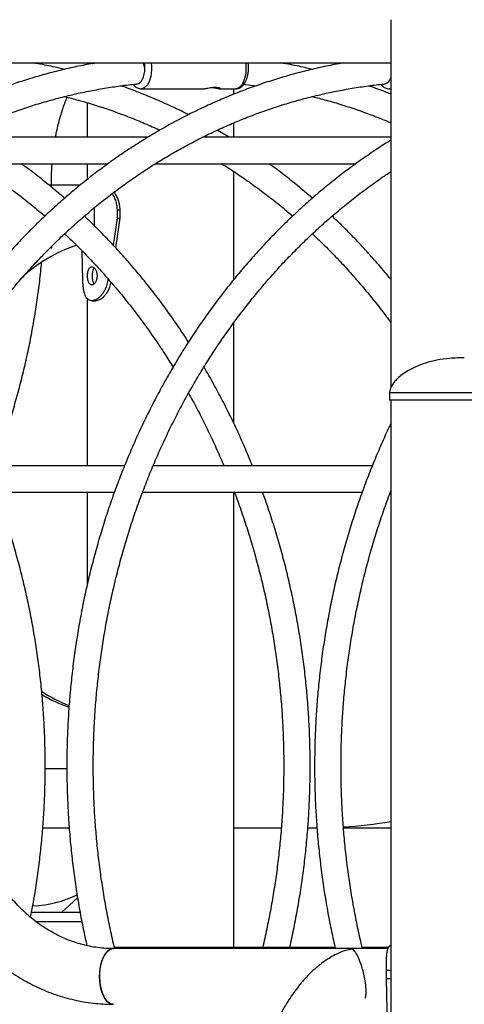
# Model space of a CAD drawing. Units: millimetres. Extents: x 0 to 59.4, y 0 to 42.1.
# Drawn here: x 23.1 to 23.7, y 9.1 to 10.3 of the extents above; entities that cross this region are included whole.
import ezdxf

# ---------------------------------------------------------------- set-up
doc = ezdxf.new("R2010")
doc.units = ezdxf.units.MM

msp = doc.modelspace()

# ---------------------------------------------------------------- linework, layer by layer
at = {"color": 7, "linetype": 'Continuous', "lineweight": 25}
for p, q in [((23.57474, 10.25638), (23.57474, 9.81132)), ((21.83316, 10.20398), (23.57474, 10.20398)), ((23.27251, 10.17284), (23.34773, 10.17284)), ((23.367, 10.17284), (23.38682, 10.17284)), ((23.38459, 10.16621), (23.38459, 10.17284)), ((23.57251, 10.17284), (23.57474, 10.17284)), ((23.20679, 10.15595), (23.20679, 10.11408)), ((23.38459, 10.11408), (23.38459, 10.1316)), ((23.37891, 10.11408), (23.36446, 10.12269)), ((23.28046, 10.11408), (23.04655, 10.11408)), ((23.57474, 10.11408), (23.34655, 10.11408)), ((22.98951, 10.08208), (23.23222, 10.08208)), ((23.20679, 10.08208), (23.20679, 10.06279)), ((23.28951, 10.08208), (23.53222, 10.08208)), ((23.38459, 9.94199), (23.38459, 10.07255)), ((23.16357, 10.05392), (23.16357, 10.05638)), ((23.16357, 10.05638), (23.19871, 10.05638)), ((23.21555, 10.02878), (23.21555, 10.0072)), ((23.24314, 10.02638), (23.24314, 10.01638)), ((23.24314, 10.02638), (23.24641, 10.02638)), ((23.24641, 10.02638), (23.24641, 10.01638)), ((23.24314, 10.01638), (23.23833, 9.98371)), ((23.24641, 10.01638), (23.24144, 9.98039)), ((23.24314, 10.01638), (23.24641, 10.01638)), ((23.16258, 9.98038), (23.16417, 9.98038)), ((23.16417, 9.98038), (23.16417, 9.98226)), ((23.20169, 9.94116), (23.20088, 9.97652)), ((23.23229, 9.94271), (23.23206, 9.94116)), ((23.23206, 9.94116), (23.23366, 9.94116)), ((23.20679, 9.91925), (23.20679, 9.71649)), ((23.21255, 9.91638), (23.21775, 9.91638)), ((23.38459, 9.76776), (23.38459, 9.88972)), ((23.57314, 9.80538), (23.57314, 9.79638)), ((23.57314, 9.79638), (23.75414, 9.79638)), ((23.57474, 9.79638), (23.57474, 4.95638)), ((23.25218, 9.71649), (22.9868, 9.71649)), ((23.55218, 9.71649), (23.2868, 9.71649)), ((22.97401, 9.68449), (23.23992, 9.68449)), ((23.20679, 9.68449), (23.20679, 9.57158)), ((23.27401, 9.68449), (23.53992, 9.68449)), ((23.38459, 9.13358), (23.38459, 9.68449)), ((23.57401, 9.68449), (23.57474, 9.68449)), ((23.15612, 9.35038), (23.18241, 9.35038)), ((23.1532, 9.27838), (23.18525, 9.27838)), ((23.38459, 9.27838), (23.44199, 9.27838)), ((23.47414, 9.27838), (23.47966, 9.27838)), ((23.47966, 9.27838), (23.48525, 9.27838)), ((23.51729, 9.27838), (23.57474, 9.27838)), ((23.17624, 9.17638), (23.19537, 9.19364)), ((23.13957, 9.17638), (23.19832, 9.17638)), ((23.57106, 9.13238), (23.23878, 9.13238)), ((23.50716, 9.13358), (23.24006, 9.13358)), ((23.57157, 9.13358), (23.54006, 9.13358)), ((23.56886, 9.10638), (23.56886, 9.09638)), ((23.56886, 9.10638), (23.57485, 9.10638)), ((23.56886, 9.09638), (23.57485, 9.09638)), ((23.56886, 9.09638), (23.57059, 9.02116))]:
    msp.add_line(p, q, dxfattribs=at)
at = {"color": 8, "linetype": 'Continuous', "lineweight": 25}
for p, q in [((23.16077, 10.05638), (23.16357, 10.05638)), ((23.57314, 9.80538), (23.75414, 9.80538)), ((23.1445, 9.16538), (23.20046, 9.16538))]:
    msp.add_line(p, q, dxfattribs=at)
at = {"color": 8, "linetype": 'Continuous', "lineweight": 25, "flags": 128}
for points in [[(23.28462, 10.20398), (23.28496, 10.19996), (23.28496, 10.19572), (23.2846, 10.19154), (23.2839, 10.18754), (23.28286, 10.18384), (23.28153, 10.18054), (23.27994, 10.17774), (23.27813, 10.17552), (23.27617, 10.17394), (23.27409, 10.17304), (23.27251, 10.17284)], [(23.39894, 10.20398), (23.39928, 10.19996), (23.39928, 10.19572), (23.39892, 10.19154), (23.39821, 10.18754), (23.39718, 10.18384), (23.39585, 10.18054), (23.39426, 10.17774), (23.39245, 10.17552), (23.39048, 10.17394), (23.38841, 10.17304), (23.38682, 10.17284)], [(23.57474, 10.17324), (23.57409, 10.17304), (23.57251, 10.17284)]]:
    msp.add_lwpolyline(points, dxfattribs=at)
at = {"color": 7, "linetype": 'Continuous', "lineweight": 25, "flags": 128}
for points in [[(23.27681, 10.19784), (23.27663, 10.20155), (23.2763, 10.20398)], [(23.26796, 10.17889), (23.26916, 10.17921), (23.27095, 10.18029), (23.27259, 10.18204), (23.27403, 10.18441), (23.27521, 10.18729), (23.27609, 10.19057), (23.27663, 10.19413), (23.27681, 10.19784)], [(23.47966, 9.27838), (23.48399, 9.2784), (23.48523, 9.27841)], [(23.47966, 9.27838), (23.48399, 9.2784), (23.48523, 9.27841)], [(23.22193, 9.09868), (23.22211, 9.10359), (23.22265, 9.10839), (23.22352, 9.11299), (23.22473, 9.11728), (23.22623, 9.12117), (23.228, 9.12458), (23.23, 9.12745), (23.23219, 9.1297), (23.23452, 9.13129), (23.23694, 9.13218), (23.23878, 9.13238)], [(23.23878, 9.13238), (23.23633, 9.13202), (23.23393, 9.13095), (23.23163, 9.1292), (23.22948, 9.12679), (23.22754, 9.12378), (23.22583, 9.12024), (23.2244, 9.11624), (23.22327, 9.11186), (23.22248, 9.10721), (23.22203, 9.10237), (23.22194, 9.09745), (23.22221, 9.09256), (23.22283, 9.0878), (23.2238, 9.08327), (23.22508, 9.07907), (23.22665, 9.07529), (23.22848, 9.07201), (23.23053, 9.06929), (23.23276, 9.06721), (23.23512, 9.06579), (23.23755, 9.06507), (23.23878, 9.06498)], [(23.23878, 9.06498), (23.23694, 9.06518), (23.23452, 9.06608), (23.23219, 9.06767), (23.23, 9.06992), (23.228, 9.07278), (23.22623, 9.07619), (23.22473, 9.08009), (23.22352, 9.08438), (23.22265, 9.08897), (23.22211, 9.09377), (23.22193, 9.09868)]]:
    msp.add_lwpolyline(points, dxfattribs=at)
at = {"color": 7, "linetype": 'Continuous', "lineweight": 25}
for centre, radius, start, end in [((23.24903, 10.19338), 0.02803, 7.73911, 22.21699), ((23.56468, 10.1888), 0.01044, 288.30641, 344.43995), ((23.24647, 9.81953), 0.17192, 107.69536, 133.95021), ((23.24472, 9.5833), 0.16767, 236.30037, 249.14225), ((23.23775, 9.58129), 0.16544, 238.85753, 251.37399), ((23.47946, 9.86254), 0.58416, 273.70256, 279.38702), ((23.13698, 9.31682), 0.13262, 271.86432, 295.88797), ((23.13795, 9.31291), 0.12869, 271.50102, 296.26055)]:
    msp.add_arc(centre, radius, start, end, dxfattribs=at)
for points, knots in [([(23.21658, 10.20394), (23.20991, 10.2027), (23.19658, 10.20023), (23.1767, 10.19573), (23.15693, 10.19066), (23.13729, 10.18496), (23.11779, 10.17866), (23.09844, 10.17175), (23.07926, 10.16423), (23.06027, 10.15612), (23.04147, 10.14743), (23.02288, 10.13814), (23.00452, 10.12828), (22.9864, 10.11785), (22.96853, 10.10686), (22.95092, 10.09532), (22.9336, 10.08323), (22.91656, 10.0706), (22.89982, 10.05744), (22.88341, 10.04377), (22.86731, 10.02959), (22.85156, 10.01491), (22.83616, 9.99974), (22.82113, 9.9841), (22.80646, 9.968), (22.79218, 9.95144), (22.7783, 9.93444), (22.76482, 9.91702), (22.75176, 9.89918), (22.73912, 9.88094), (22.72691, 9.86231), (22.71515, 9.8433), (22.70384, 9.82394), (22.693, 9.80423), (22.68261, 9.78419), (22.67271, 9.76383), (22.66329, 9.74317), (22.65436, 9.72222), (22.64592, 9.701), (22.63799, 9.67953), (22.63056, 9.65782), (22.62365, 9.63588), (22.61726, 9.61374), (22.6114, 9.5914), (22.60606, 9.56889), (22.60125, 9.54622), (22.59698, 9.52341), (22.59324, 9.50047), (22.59005, 9.47743), (22.58741, 9.45429), (22.58531, 9.43146), (22.58437, 9.41631), (22.58391, 9.40893)], [0, 0, 0, 0, 0.0199729, 0.0399471, 0.0599228, 0.0799002, 0.0998794, 0.1198607, 0.1398441, 0.1598298, 0.1798179, 0.1998085, 0.2198017, 0.2397974, 0.2597957, 0.2797967, 0.2998002, 0.3198063, 0.339815, 0.3598261, 0.3798397, 0.3998555, 0.4198736, 0.4398939, 0.4599162, 0.4799405, 0.4999667, 0.5199946, 0.5400242, 0.5600553, 0.5800878, 0.6001217, 0.6201569, 0.6401932, 0.6602306, 0.6802689, 0.7003082, 0.7203482, 0.7403891, 0.7604306, 0.7804727, 0.8005153, 0.8205585, 0.8406022, 0.8606462, 0.8806906, 0.9007353, 0.9207803, 0.9408256, 0.9608711, 0.9809168, 1, 1, 1, 1]), ([(23.51686, 10.20398), (23.51676, 10.20397), (23.50998, 10.20288), (23.49659, 10.20015), (23.4767, 10.19575), (23.45693, 10.19066), (23.43729, 10.18497), (23.41779, 10.17866), (23.39844, 10.17175), (23.37926, 10.16423), (23.36027, 10.15612), (23.34147, 10.14743), (23.32288, 10.13814), (23.30452, 10.12828), (23.2864, 10.11785), (23.26853, 10.10686), (23.25092, 10.09532), (23.2336, 10.08323), (23.21656, 10.0706), (23.19982, 10.05744), (23.18341, 10.04377), (23.16731, 10.02959), (23.15156, 10.01491), (23.13616, 9.99974), (23.12113, 9.9841), (23.10646, 9.968), (23.09218, 9.95144), (23.0783, 9.93444), (23.06482, 9.91702), (23.05176, 9.89918), (23.03912, 9.88094), (23.02691, 9.86231), (23.01515, 9.8433), (23.00384, 9.82394), (22.993, 9.80423), (22.98261, 9.78419), (22.97271, 9.76383), (22.96329, 9.74317), (22.95436, 9.72222), (22.94592, 9.701), (22.93799, 9.67953), (22.93056, 9.65782), (22.92365, 9.63588), (22.91726, 9.61373), (22.91139, 9.5914), (22.90607, 9.56889), (22.90168, 9.54843), (22.8993, 9.53542), (22.89831, 9.53003)], [0, 0, 0, 0, 0.0003087, 0.0226205, 0.0449337, 0.0672485, 0.0895652, 0.1118841, 0.1342051, 0.1565286, 0.1788547, 0.2011834, 0.2235149, 0.2458493, 0.2681866, 0.2905267, 0.3128698, 0.3352158, 0.3575646, 0.3799163, 0.4022708, 0.4246279, 0.4469876, 0.4693499, 0.4917146, 0.5140815, 0.5364507, 0.5588219, 0.5811951, 0.6035701, 0.6259469, 0.6483253, 0.6707052, 0.6930865, 0.715469, 0.7378528, 0.7602377, 0.7826235, 0.8050103, 0.8273979, 0.8497863, 0.8721754, 0.8945651, 0.9169553, 0.9393461, 0.9617373, 0.9841289, 1, 1, 1, 1]), ([(23.1796, 10.19628), (23.17744, 10.19681), (23.16868, 10.19895), (23.15616, 10.20154), (23.14576, 10.20334), (23.14205, 10.20398)], [0, 0, 0, 0, 0.1735426, 0.7045931, 1, 1, 1, 1]), ([(23.21329, 10.20331), (23.21353, 10.2034), (23.21429, 10.20371), (23.21515, 10.2039), (23.21577, 10.20398), (23.2161, 10.20398), (23.21617, 10.20398)], [0, 0, 0, 0, 0.1594561, 0.4985175, 0.8899234, 1, 1, 1, 1]), ([(23.38683, 10.17292), (23.38736, 10.17291), (23.38875, 10.17289), (23.39092, 10.17356), (23.39322, 10.17476), (23.3953, 10.17648), (23.39719, 10.1787), (23.39885, 10.18143), (23.40023, 10.18465), (23.40129, 10.18822), (23.40199, 10.19202), (23.40235, 10.19594), (23.40231, 10.19988), (23.40214, 10.2026), (23.40189, 10.20391), (23.40188, 10.20398)], [0, 0, 0, 0, 0.0461096, 0.1209692, 0.1956848, 0.273284, 0.3561076, 0.4447777, 0.537248, 0.6300851, 0.7220012, 0.8131148, 0.9038779, 0.9948114, 1, 1, 1, 1]), ([(23.4796, 10.19628), (23.47744, 10.19681), (23.46868, 10.19895), (23.45616, 10.20154), (23.44576, 10.20334), (23.44205, 10.20398)], [0, 0, 0, 0, 0.17354262, 0.70459307, 1, 1, 1, 1]), ([(22.62133, 9.4684), (22.62198, 9.47375), (22.62355, 9.48664), (22.62667, 9.50697), (22.63058, 9.52938), (22.63504, 9.55165), (22.64003, 9.57376), (22.64554, 9.59572), (22.65158, 9.61748), (22.65813, 9.63904), (22.66519, 9.66039), (22.67276, 9.6815), (22.68083, 9.70237), (22.68939, 9.72296), (22.69844, 9.74328), (22.70797, 9.76329), (22.71797, 9.783), (22.72843, 9.80238), (22.73936, 9.82141), (22.75073, 9.84009), (22.76255, 9.8584), (22.77479, 9.87633), (22.78746, 9.89385), (22.80054, 9.91097), (22.81402, 9.92766), (22.82789, 9.94391), (22.84215, 9.95972), (22.85677, 9.97506), (22.87176, 9.98993), (22.88709, 10.00432), (22.90276, 10.01821), (22.91876, 10.0316), (22.93507, 10.04447), (22.95168, 10.05681), (22.96858, 10.06862), (22.98575, 10.07989), (23.00318, 10.0906), (23.02087, 10.10076), (23.03879, 10.11034), (23.05693, 10.11935), (23.07528, 10.12777), (23.09383, 10.13561), (23.11255, 10.14285), (23.13144, 10.14949), (23.15049, 10.15553), (23.16967, 10.16095), (23.18897, 10.16576), (23.20838, 10.16995), (23.22789, 10.17352), (23.24713, 10.1764), (23.26042, 10.178), (23.26717, 10.17867), (23.26771, 10.17872)], [0, 0, 0, 0, 0.0145271, 0.0350172, 0.0555073, 0.0759975, 0.0964879, 0.1169784, 0.1374692, 0.1579603, 0.1784517, 0.1989435, 0.2194357, 0.2399284, 0.2604218, 0.2809157, 0.3014104, 0.3219059, 0.3424024, 0.3628998, 0.3833983, 0.4038981, 0.4243992, 0.4449018, 0.465406, 0.4859118, 0.5064195, 0.5269291, 0.5474409, 0.5679548, 0.5884712, 0.6089899, 0.6295113, 0.6500354, 0.6705622, 0.6910919, 0.7116246, 0.7321603, 0.7526991, 0.7732409, 0.7937858, 0.8143338, 0.8348847, 0.8554386, 0.8759953, 0.8965547, 0.9171166, 0.9376809, 0.9582474, 0.9788158, 0.9983053, 1, 1, 1, 1]), ([(22.92762, 9.51195), (22.92861, 9.51775), (22.93088, 9.53104), (22.93505, 9.55164), (22.94003, 9.57377), (22.94555, 9.59572), (22.95158, 9.61748), (22.95813, 9.63904), (22.96519, 9.66039), (22.97276, 9.6815), (22.98083, 9.70237), (22.98939, 9.72296), (22.99844, 9.74328), (23.00797, 9.76329), (23.01797, 9.783), (23.02843, 9.80238), (23.03936, 9.82141), (23.05073, 9.84009), (23.06255, 9.8584), (23.07479, 9.87633), (23.08746, 9.89385), (23.10054, 9.91097), (23.11402, 9.92766), (23.12789, 9.94391), (23.14215, 9.95972), (23.15677, 9.97506), (23.17176, 9.98993), (23.18709, 10.00432), (23.20276, 10.01821), (23.21876, 10.0316), (23.23507, 10.04447), (23.25168, 10.05681), (23.26858, 10.06862), (23.28575, 10.07989), (23.30318, 10.0906), (23.32087, 10.10076), (23.33879, 10.11034), (23.35693, 10.11935), (23.37528, 10.12777), (23.39383, 10.13561), (23.41255, 10.14285), (23.43144, 10.14949), (23.45049, 10.15553), (23.46967, 10.16095), (23.48897, 10.16576), (23.50838, 10.16995), (23.52789, 10.17352), (23.54713, 10.1764), (23.56042, 10.178), (23.56717, 10.17867), (23.56771, 10.17872)], [0, 0, 0, 0, 0.0165804, 0.0379151, 0.05925, 0.0805851, 0.1019204, 0.123256, 0.1445919, 0.1659283, 0.1872651, 0.2086024, 0.2299404, 0.251279, 0.2726183, 0.2939586, 0.3152998, 0.336642, 0.3579854, 0.37933, 0.4006761, 0.4220237, 0.4433729, 0.4647239, 0.4860768, 0.5074317, 0.5287889, 0.5501483, 0.5715102, 0.5928746, 0.6142418, 0.6356117, 0.6569846, 0.6783604, 0.6997394, 0.7211214, 0.7425067, 0.7638951, 0.7852868, 0.8066816, 0.8280796, 0.8494805, 0.8708845, 0.8922912, 0.9137006, 0.9351125, 0.9565266, 0.9779427, 0.9982354, 1, 1, 1, 1]), ([(23.32971, 10.14144), (23.32901, 10.1418), (23.32215, 10.14537), (23.30893, 10.1516), (23.29005, 10.16008), (23.27094, 10.16785), (23.25681, 10.17328), (23.249, 10.17593), (23.24767, 10.17638)], [0, 0, 0, 0, 0.0264528, 0.2580207, 0.4895577, 0.7210644, 0.9525413, 1, 1, 1, 1]), ([(23.26267, 10.17816), (23.26327, 10.17745), (23.26446, 10.17603), (23.26662, 10.17443), (23.26896, 10.17336), (23.27097, 10.17283), (23.27216, 10.1729), (23.27251, 10.17292)], [0, 0, 0, 0, 0.23614702, 0.47108939, 0.69288059, 0.9077259, 1, 1, 1, 1]), ([(23.34773, 10.17286), (23.34778, 10.17285), (23.34813, 10.17281), (23.34956, 10.17299), (23.35183, 10.17336), (23.35478, 10.17391), (23.35826, 10.17447), (23.36196, 10.17475), (23.36523, 10.17452), (23.3674, 10.1739), (23.36827, 10.17327), (23.36804, 10.17288), (23.36689, 10.1728), (23.36501, 10.17301), (23.36262, 10.17342), (23.35998, 10.17392), (23.35817, 10.17417), (23.35735, 10.17429)], [0, 0, 0, 0, 0.0090622, 0.0669769, 0.125675, 0.1931321, 0.2736164, 0.3648493, 0.4587474, 0.5526482, 0.6299921, 0.6936348, 0.7575619, 0.8150551, 0.8743812, 0.9431215, 1, 1, 1, 1]), ([(23.39665, 10.17818), (23.39742, 10.1781), (23.4024, 10.17759), (23.40736, 10.1769), (23.41155, 10.17632)], [0, 0, 0, 0, 0.1560267, 1, 1, 1, 1]), ([(23.57474, 10.16622), (23.57347, 10.16675), (23.56584, 10.16989), (23.55681, 10.17328), (23.549, 10.17593), (23.54767, 10.17638)], [0, 0, 0, 0, 0.1423659, 0.8540804, 1, 1, 1, 1]), ([(23.56267, 10.17816), (23.56327, 10.17745), (23.56446, 10.17603), (23.56662, 10.17443), (23.56896, 10.17336), (23.57097, 10.17283), (23.57216, 10.1729), (23.57251, 10.17292)], [0, 0, 0, 0, 0.236147, 0.4710894, 0.6928806, 0.9077259, 1, 1, 1, 1]), ([(23.17975, 10.16335), (23.18527, 10.16195), (23.19722, 10.15892), (23.21545, 10.1535), (23.23445, 10.14726), (23.25329, 10.14042), (23.27195, 10.13293), (23.28585, 10.127), (23.29345, 10.12339), (23.29497, 10.12267)], [0, 0, 0, 0, 0.1405919, 0.3043601, 0.4681101, 0.6318406, 0.7955504, 0.9592385, 1, 1, 1, 1]), ([(23.47975, 10.16335), (23.48527, 10.16195), (23.49722, 10.15892), (23.51544, 10.1535), (23.53445, 10.14727), (23.55328, 10.14037), (23.56671, 10.13515), (23.5738, 10.13205), (23.57474, 10.13164)], [0, 0, 0, 0, 0.17136496, 0.37097894, 0.57057089, 0.77013905, 0.96968195, 1, 1, 1, 1]), ([(23.16871, 10.11408), (23.16898, 10.1156), (23.16979, 10.12014), (23.1714, 10.1274), (23.17352, 10.13583), (23.17585, 10.14388), (23.17838, 10.1515), (23.18067, 10.15776), (23.18218, 10.16128), (23.18273, 10.16258)], [0, 0, 0, 0, 0.08369463, 0.24978443, 0.41511189, 0.57956265, 0.74302331, 0.90538481, 1, 1, 1, 1]), ([(23.57474, 10.11056), (23.57268, 10.10931), (23.56466, 10.10441), (23.55093, 10.09529), (23.53359, 10.08323), (23.51656, 10.0706), (23.49982, 10.05744), (23.48341, 10.04377), (23.46731, 10.02959), (23.45156, 10.01491), (23.43616, 9.99974), (23.42113, 9.9841), (23.40646, 9.968), (23.39218, 9.95144), (23.3783, 9.93444), (23.36482, 9.91702), (23.35176, 9.89918), (23.33912, 9.88094), (23.32691, 9.86231), (23.31515, 9.8433), (23.30384, 9.82394), (23.293, 9.80423), (23.28261, 9.78419), (23.27271, 9.76383), (23.26329, 9.74317), (23.25436, 9.72222), (23.24592, 9.701), (23.23799, 9.67953), (23.23056, 9.65782), (23.22365, 9.63588), (23.21726, 9.61374), (23.2114, 9.5914), (23.20606, 9.56889), (23.20125, 9.54622), (23.19698, 9.52341), (23.19324, 9.50047), (23.19005, 9.47743), (23.1874, 9.45429), (23.1853, 9.43108), (23.18375, 9.40782), (23.18274, 9.38451), (23.18228, 9.36118), (23.18237, 9.33784), (23.18301, 9.31452), (23.1842, 9.29122), (23.18594, 9.26797), (23.18822, 9.24479), (23.19105, 9.22168), (23.19442, 9.19867), (23.19835, 9.17577), (23.20238, 9.15486), (23.20535, 9.14165), (23.20663, 9.13598)], [0, 0, 0, 0, 0.0070134, 0.0273461, 0.0476813, 0.0680193, 0.0883597, 0.1087027, 0.1290482, 0.149396, 0.1697461, 0.1900984, 0.2104528, 0.2308091, 0.2511674, 0.2715275, 0.2918892, 0.3122525, 0.3326173, 0.3529834, 0.3733509, 0.3937195, 0.4140891, 0.4344598, 0.4548314, 0.4752038, 0.495577, 0.5159509, 0.5363254, 0.5567004, 0.577076, 0.597452, 0.6178285, 0.6382053, 0.6585825, 0.6789599, 0.6993376, 0.7197155, 0.7400937, 0.760472, 0.7808504, 0.801229, 0.8216076, 0.8419863, 0.8623651, 0.8827439, 0.9031227, 0.9235014, 0.9438801, 0.9642588, 0.9846372, 1, 1, 1, 1]), ([(23.06978, 10.08208), (23.07305, 10.08004), (23.08212, 10.0744), (23.09669, 10.06454), (23.11351, 10.05256), (23.13, 10.04), (23.14404, 10.02878), (23.15243, 10.02155), (23.15555, 10.01886)], [0, 0, 0, 0, 0.1095291, 0.3035702, 0.4975835, 0.6915695, 0.885529, 1, 1, 1, 1]), ([(23.17966, 10.04033), (23.17584, 10.04365), (23.16662, 10.05164), (23.15162, 10.06369), (23.13789, 10.07431), (23.12959, 10.08025), (23.12702, 10.08208)], [0, 0, 0, 0, 0.2244245, 0.5414298, 0.8583972, 1, 1, 1, 1]), ([(23.16357, 10.05638), (23.16358, 10.05809), (23.1636, 10.06308), (23.16387, 10.07134), (23.16422, 10.07822), (23.16454, 10.08176), (23.16457, 10.08208)], [0, 0, 0, 0, 0.198294, 0.580264, 0.9620205, 1, 1, 1, 1]), ([(23.36978, 10.08208), (23.37305, 10.08004), (23.38212, 10.0744), (23.39669, 10.06454), (23.41351, 10.05256), (23.43, 10.04), (23.44411, 10.02873), (23.45257, 10.02143), (23.45576, 10.01868)], [0, 0, 0, 0, 0.1092483, 0.3027919, 0.4963078, 0.6897965, 0.8832587, 1, 1, 1, 1]), ([(23.47966, 10.04033), (23.47584, 10.04365), (23.46662, 10.05164), (23.45162, 10.06369), (23.43789, 10.07431), (23.42959, 10.08025), (23.42702, 10.08208)], [0, 0, 0, 0, 0.2244245, 0.5414298, 0.8583972, 1, 1, 1, 1]), ([(23.24034, 9.13238), (23.23938, 9.13637), (23.23664, 9.14771), (23.2327, 9.16655), (23.22849, 9.18889), (23.22484, 9.21136), (23.22173, 9.23393), (23.21915, 9.2566), (23.21711, 9.27934), (23.21562, 9.30214), (23.21467, 9.32497), (23.21427, 9.34783), (23.21441, 9.37069), (23.21509, 9.39354), (23.21632, 9.41636), (23.21809, 9.43913), (23.22041, 9.46183), (23.22326, 9.48445), (23.22665, 9.50697), (23.23058, 9.52938), (23.23504, 9.55165), (23.24003, 9.57376), (23.24554, 9.59572), (23.25158, 9.61748), (23.25813, 9.63904), (23.26519, 9.66039), (23.27276, 9.6815), (23.28083, 9.70237), (23.28939, 9.72296), (23.29844, 9.74328), (23.30797, 9.76329), (23.31797, 9.783), (23.32843, 9.80238), (23.33936, 9.82141), (23.35073, 9.84009), (23.36255, 9.8584), (23.37479, 9.87633), (23.38746, 9.89385), (23.40054, 9.91097), (23.41402, 9.92766), (23.42789, 9.94391), (23.44215, 9.95972), (23.45677, 9.97506), (23.47176, 9.98993), (23.48709, 10.00432), (23.50276, 10.01821), (23.51876, 10.0316), (23.53507, 10.04447), (23.55169, 10.05679), (23.56492, 10.06615), (23.5727, 10.07122), (23.57474, 10.07255)], [0, 0, 0, 0, 0.0113583, 0.0322287, 0.0530989, 0.0739687, 0.0948383, 0.1157076, 0.1365768, 0.1574457, 0.1783146, 0.1991833, 0.2200519, 0.2409205, 0.261789, 0.2826575, 0.303526, 0.3243945, 0.345263, 0.3661317, 0.3870005, 0.4078694, 0.4287385, 0.4496079, 0.4704775, 0.4913475, 0.5122179, 0.5330887, 0.55396, 0.5748319, 0.5957045, 0.6165778, 0.637452, 0.6583271, 0.6792032, 0.7000805, 0.720959, 0.7418389, 0.7627202, 0.7836032, 0.8044879, 0.8253744, 0.846263, 0.8671537, 0.8880466, 0.908942, 0.9298398, 0.9507403, 0.9716436, 0.9925497, 1, 1, 1, 1]), ([(23.23696, 10.04575), (23.2376, 10.04486), (23.23927, 10.04257), (23.24122, 10.03805), (23.24276, 10.03241), (23.24301, 10.02843), (23.24314, 10.02638)], [0, 0, 0, 0, 0.16853779, 0.43793894, 0.71155614, 1, 1, 1, 1]), ([(23.23942, 10.04758), (23.23944, 10.04755), (23.24059, 10.04629), (23.24242, 10.04309), (23.24464, 10.03806), (23.24604, 10.03239), (23.24628, 10.02842), (23.24641, 10.02638)], [0, 0, 0, 0, 0.0059056, 0.2501858, 0.4912368, 0.7383046, 1, 1, 1, 1]), ([(23.32966, 9.86632), (23.32867, 9.86789), (23.3237, 9.87575), (23.31431, 9.88952), (23.3015, 9.9076), (23.28823, 9.92525), (23.27456, 9.94248), (23.26048, 9.95928), (23.24602, 9.97563), (23.23116, 9.99152), (23.21702, 10.00592), (23.20767, 10.0148), (23.20354, 10.01873)], [0, 0, 0, 0, 0.027602, 0.1382131, 0.2488174, 0.3594144, 0.4700034, 0.5805839, 0.6911551, 0.8017166, 0.9122678, 1, 1, 1, 1]), ([(23.57474, 9.94209), (23.57466, 9.9422), (23.57002, 9.94805), (23.56045, 9.95925), (23.54602, 9.97564), (23.53116, 9.99151), (23.51702, 10.00592), (23.50767, 10.0148), (23.50354, 10.01873)], [0, 0, 0, 0, 0.0038115, 0.21166, 0.4194912, 0.627304, 0.8350973, 1, 1, 1, 1]), ([(23.17969, 9.99724), (23.18409, 9.99308), (23.19359, 9.98409), (23.20775, 9.9697), (23.22226, 9.95419), (23.23638, 9.93822), (23.25012, 9.92181), (23.26347, 9.90496), (23.27641, 9.88769), (23.28892, 9.87001), (23.30049, 9.85281), (23.30767, 9.84131), (23.311, 9.836)], [0, 0, 0, 0, 0.0888258, 0.19169, 0.2945427, 0.3973843, 0.5002156, 0.6030371, 0.7058494, 0.8086531, 0.9114489, 1, 1, 1, 1]), ([(23.47969, 9.99724), (23.48409, 9.99308), (23.49359, 9.98409), (23.50775, 9.9697), (23.52226, 9.95419), (23.53638, 9.93822), (23.55012, 9.9218), (23.56294, 9.90568), (23.57098, 9.89482), (23.57474, 9.88976)], [0, 0, 0, 0, 0.1281486, 0.2765504, 0.4249355, 0.5733048, 0.7216591, 0.8699992, 1, 1, 1, 1]), ([(23.0942, 9.71649), (23.09594, 9.721), (23.10038, 9.73253), (23.10695, 9.75134), (23.11396, 9.77288), (23.12043, 9.79463), (23.12638, 9.81659), (23.1318, 9.83872), (23.13669, 9.86101), (23.14104, 9.88345), (23.14485, 9.90602), (23.1481, 9.92871), (23.15043, 9.94761), (23.15147, 9.95898), (23.15181, 9.96272)], [0, 0, 0, 0, 0.0578581, 0.1476393, 0.2374264, 0.3272186, 0.4170156, 0.5068168, 0.5966218, 0.6864302, 0.7762415, 0.8660556, 0.9558719, 1, 1, 1, 1]), ([(23.20742, 9.94638), (23.20743, 9.94565), (23.20746, 9.94422), (23.20781, 9.94144), (23.20869, 9.93842), (23.21035, 9.93589), (23.21252, 9.93513), (23.21489, 9.93589), (23.21701, 9.93842), (23.21831, 9.94144), (23.21882, 9.94421), (23.21894, 9.94638), (23.21882, 9.94855), (23.21831, 9.95132), (23.21701, 9.95434), (23.21489, 9.95687), (23.21252, 9.95764), (23.21035, 9.95687), (23.20869, 9.95434), (23.20781, 9.95132), (23.20746, 9.94855), (23.20743, 9.94711), (23.20742, 9.94638)], [0, 0, 0, 0, 0.0310467, 0.0609848, 0.122513, 0.1858856, 0.2499877, 0.3141616, 0.3774634, 0.4390083, 0.4689522, 0.4999977, 0.5311097, 0.5610765, 0.6225297, 0.6859252, 0.7500051, 0.8141946, 0.8774819, 0.9389524, 0.9689127, 1, 1, 1, 1]), ([(23.21532, 9.95603), (23.21519, 9.95588), (23.21476, 9.95538), (23.21398, 9.95369), (23.2131, 9.95069), (23.21299, 9.94782), (23.21294, 9.94638)], [0, 0, 0, 0, 0.0852706, 0.2724854, 0.635105, 1, 1, 1, 1]), ([(23.23206, 9.94116), (23.23182, 9.93992), (23.23136, 9.93756), (23.23046, 9.9343), (23.22913, 9.93077), (23.22717, 9.92706), (23.22449, 9.92332), (23.22154, 9.92026), (23.21847, 9.918), (23.21542, 9.91666), (23.21251, 9.91624), (23.20988, 9.91666), (23.20763, 9.918), (23.20578, 9.92026), (23.20432, 9.92334), (23.20321, 9.92703), (23.20244, 9.93128), (23.20194, 9.93601), (23.20177, 9.93943), (23.20169, 9.94116)], [0, 0, 0, 0, 0.0447856, 0.0850833, 0.1213134, 0.1831119, 0.2450201, 0.3092125, 0.3718031, 0.4347231, 0.4998744, 0.5649905, 0.6278986, 0.6905022, 0.7547317, 0.8173237, 0.8777491, 0.9379781, 1, 1, 1, 1]), ([(23.21294, 9.94638), (23.213, 9.94495), (23.21311, 9.94211), (23.21401, 9.93865), (23.21496, 9.93736), (23.21538, 9.9368)], [0, 0, 0, 0, 0.3633901, 0.7252251, 1, 1, 1, 1]), ([(23.23559, 9.93897), (23.2355, 9.93846), (23.2352, 9.93684), (23.23452, 9.93431), (23.23329, 9.93078), (23.23146, 9.92708), (23.22894, 9.92334), (23.22619, 9.92028), (23.2233, 9.91799), (23.22046, 9.91673), (23.21858, 9.91623), (23.21775, 9.91638), (23.21775, 9.91638)], [0, 0, 0, 0, 0.0400281, 0.1278302, 0.2063556, 0.3391465, 0.4706939, 0.6056258, 0.7358942, 0.8658677, 0.9999437, 1, 1, 1, 1]), ([(23.66364, 9.84738), (23.65776, 9.84723), (23.64661, 9.84696), (23.63089, 9.84465), (23.61714, 9.84123), (23.60532, 9.83686), (23.59585, 9.83205), (23.58849, 9.82717), (23.58294, 9.82253), (23.57862, 9.81791), (23.57558, 9.81347), (23.57358, 9.80934), (23.57328, 9.80661), (23.57314, 9.80538)], [0, 0, 0, 0, 0.16581, 0.3142932, 0.4468929, 0.5647932, 0.668904, 0.7456155, 0.8134454, 0.8725584, 0.9231054, 0.9653578, 1, 1, 1, 1]), ([(23.40715, 9.71649), (23.40505, 9.72167), (23.40009, 9.7339), (23.39169, 9.75286), (23.38205, 9.77339), (23.37192, 9.79361), (23.36129, 9.81348), (23.35342, 9.82761), (23.34896, 9.83501), (23.34836, 9.83601)], [0, 0, 0, 0, 0.1248036, 0.29452, 0.4642312, 0.6339365, 0.8036354, 0.973327, 1, 1, 1, 1]), ([(23.32964, 9.80429), (23.3313, 9.80135), (23.33657, 9.79205), (23.34496, 9.77602), (23.35481, 9.75621), (23.36406, 9.73638), (23.36978, 9.72302), (23.37258, 9.71649)], [0, 0, 0, 0, 0.1041679, 0.3305754, 0.5569712, 0.7833563, 1, 1, 1, 1]), ([(23.57474, 9.76778), (23.57409, 9.76645), (23.57012, 9.75834), (23.56331, 9.74315), (23.55435, 9.72223), (23.54592, 9.701), (23.53799, 9.67953), (23.53056, 9.65782), (23.52365, 9.63588), (23.51726, 9.61374), (23.5114, 9.5914), (23.50606, 9.56889), (23.50125, 9.54622), (23.49698, 9.52341), (23.49324, 9.50047), (23.49005, 9.47743), (23.4874, 9.45429), (23.4853, 9.43108), (23.48375, 9.40782), (23.48274, 9.38451), (23.48228, 9.36118), (23.48237, 9.33784), (23.48301, 9.31452), (23.4842, 9.29122), (23.48594, 9.26797), (23.48822, 9.24479), (23.49105, 9.22168), (23.49442, 9.19867), (23.49834, 9.17577), (23.50263, 9.15366), (23.50587, 9.13925), (23.50742, 9.13238)], [0, 0, 0, 0, 0.006999, 0.0425647, 0.0781318, 0.1137003, 0.14927, 0.1848407, 0.2204125, 0.2559851, 0.2915586, 0.3271328, 0.3627076, 0.398283, 0.4338589, 0.4694352, 0.505012, 0.5405891, 0.5761665, 0.6117441, 0.647322, 0.6829, 0.7184782, 0.7540564, 0.7896346, 0.8252129, 0.8607911, 0.8963692, 0.9319471, 0.9675249, 1, 1, 1, 1]), ([(23.54034, 9.13238), (23.53938, 9.13637), (23.53664, 9.14771), (23.5327, 9.16655), (23.52849, 9.18889), (23.52484, 9.21136), (23.52173, 9.23393), (23.51915, 9.2566), (23.51711, 9.27934), (23.51562, 9.30214), (23.51467, 9.32497), (23.51427, 9.34783), (23.51441, 9.37069), (23.51509, 9.39354), (23.51632, 9.41636), (23.51809, 9.43913), (23.52041, 9.46183), (23.52326, 9.48445), (23.52665, 9.50697), (23.53058, 9.52938), (23.53504, 9.55165), (23.54003, 9.57376), (23.54554, 9.59572), (23.55158, 9.61748), (23.55812, 9.63905), (23.56522, 9.66038), (23.57077, 9.67615), (23.5741, 9.68473), (23.57474, 9.68636)], [0, 0, 0, 0, 0.0219643, 0.062323, 0.1026812, 0.1430387, 0.1833957, 0.2237523, 0.2641085, 0.3044644, 0.34482, 0.3851754, 0.4255306, 0.4658857, 0.5062406, 0.5465956, 0.5869505, 0.6273055, 0.6676605, 0.7080158, 0.7483713, 0.7887271, 0.8290832, 0.8694398, 0.909797, 0.9501548, 0.9905134, 1, 1, 1, 1]), ([(23.1384, 9.17031), (23.13927, 9.1747), (23.14161, 9.18655), (23.14483, 9.20603), (23.14812, 9.2287), (23.15083, 9.25148), (23.15301, 9.27433), (23.15463, 9.29725), (23.1557, 9.32021), (23.15622, 9.34319), (23.15619, 9.36618), (23.15561, 9.38916), (23.15447, 9.41211), (23.15279, 9.43502), (23.15055, 9.45787), (23.14777, 9.48064), (23.14444, 9.50331), (23.14057, 9.52587), (23.13616, 9.5483), (23.13121, 9.57058), (23.12573, 9.5927), (23.11972, 9.61463), (23.11319, 9.63637), (23.1061, 9.65788), (23.1005, 9.67392), (23.0971, 9.68271), (23.09642, 9.68449)], [0, 0, 0, 0, 0.025674, 0.0694518, 0.113231, 0.1570113, 0.2007926, 0.2445748, 0.2883577, 0.3321412, 0.3759252, 0.4197095, 0.4634941, 0.5072788, 0.5510635, 0.594848, 0.6386323, 0.6824162, 0.7261995, 0.7699821, 0.8137638, 0.8575444, 0.9013237, 0.9451014, 0.9888774, 1, 1, 1, 1]), ([(23.38528, 9.68449), (23.38661, 9.68099), (23.3906, 9.67051), (23.3967, 9.6528), (23.4036, 9.63138), (23.40996, 9.60974), (23.41581, 9.5879), (23.42114, 9.56589), (23.42594, 9.54371), (23.43021, 9.52139), (23.43395, 9.49894), (23.43715, 9.47638), (23.43981, 9.45373), (23.44193, 9.431), (23.44351, 9.40821), (23.44455, 9.38538), (23.44504, 9.36252), (23.44498, 9.33966), (23.44438, 9.31681), (23.44324, 9.29399), (23.44155, 9.27121), (23.43932, 9.24849), (23.43655, 9.22586), (23.43324, 9.20332), (23.42941, 9.18089), (23.42499, 9.15861), (23.42161, 9.14284), (23.41955, 9.13455), (23.41931, 9.13358)], [0, 0, 0, 0, 0.0203926, 0.0609921, 0.1015903, 0.1421876, 0.1827839, 0.2233793, 0.263974, 0.304568, 0.3451615, 0.3857544, 0.4263469, 0.4669389, 0.5075307, 0.5481221, 0.5887133, 0.6293044, 0.6698953, 0.7104861, 0.7510768, 0.7916675, 0.8322583, 0.8728492, 0.9134402, 0.9540314, 0.994623, 1, 1, 1, 1]), ([(23.45214, 9.13358), (23.45272, 9.13603), (23.45508, 9.14599), (23.45866, 9.16361), (23.46289, 9.18643), (23.46654, 9.20938), (23.46967, 9.23244), (23.47224, 9.25559), (23.47427, 9.27881), (23.47575, 9.30208), (23.47668, 9.32539), (23.47707, 9.34872), (23.4769, 9.37206), (23.47619, 9.39538), (23.47493, 9.41867), (23.47312, 9.44191), (23.47076, 9.46509), (23.46786, 9.48818), (23.46441, 9.51118), (23.46043, 9.53406), (23.4559, 9.55681), (23.45085, 9.57941), (23.44526, 9.60184), (23.43915, 9.6241), (23.4325, 9.64614), (23.42596, 9.6663), (23.42139, 9.67899), (23.41941, 9.68449)], [0, 0, 0, 0, 0.0135627, 0.0550668, 0.0965715, 0.1380769, 0.1795827, 0.221089, 0.2625958, 0.3041028, 0.3456101, 0.3871177, 0.4286255, 0.4701334, 0.5116414, 0.5531494, 0.5946574, 0.6361653, 0.6776731, 0.7191808, 0.7606881, 0.8021952, 0.8437019, 0.8852081, 0.9267137, 0.9682187, 1, 1, 1, 1]), ([(23.23878, 9.13238), (23.23726, 9.1324), (23.23254, 9.13244), (23.22461, 9.13297), (23.21505, 9.13421), (23.20556, 9.13608), (23.19617, 9.13857), (23.18691, 9.14168), (23.17782, 9.14538), (23.16892, 9.14967), (23.16024, 9.15453), (23.1518, 9.15994), (23.14362, 9.1659), (23.13574, 9.17237), (23.12818, 9.17934), (23.12095, 9.18679), (23.11407, 9.1947), (23.10757, 9.20304), (23.10147, 9.21179), (23.09579, 9.22092), (23.09053, 9.23041), (23.08682, 9.23796), (23.08486, 9.24234), (23.0844, 9.24338)], [0, 0, 0, 0, 0.0244033, 0.0758495, 0.1272846, 0.1786687, 0.2299706, 0.2811645, 0.3322308, 0.3831565, 0.4339349, 0.4845651, 0.5350508, 0.5853993, 0.6356205, 0.6857258, 0.7357273, 0.7856372, 0.8354674, 0.8852292, 0.9349327, 0.9845872, 1, 1, 1, 1]), ([(23.02273, 9.21618), (23.02371, 9.21401), (23.02645, 9.20792), (23.03135, 9.19812), (23.03758, 9.18693), (23.04428, 9.17608), (23.05144, 9.16562), (23.05904, 9.15556), (23.06706, 9.14593), (23.07548, 9.13675), (23.08429, 9.12805), (23.09345, 9.11984), (23.10295, 9.11214), (23.11277, 9.10498), (23.12288, 9.09836), (23.13326, 9.0923), (23.14388, 9.08683), (23.15472, 9.08194), (23.16574, 9.07765), (23.17693, 9.07397), (23.18826, 9.07091), (23.19971, 9.06847), (23.21123, 9.06666), (23.22282, 9.06548), (23.23201, 9.06502), (23.23734, 9.06499), (23.23878, 9.06498)], [0, 0, 0, 0, 0.0243258, 0.0683561, 0.1123804, 0.1563832, 0.2003602, 0.2443073, 0.28822, 0.3320939, 0.3759245, 0.4197074, 0.4634389, 0.5071155, 0.5507344, 0.5942939, 0.6377931, 0.6812322, 0.7246126, 0.7679372, 0.81121, 0.8544361, 0.897622, 0.9407751, 0.9839036, 1, 1, 1, 1]), ([(23.511, 9.12662), (23.51027, 9.12629), (23.50707, 9.12486), (23.50156, 9.12172), (23.49446, 9.11717), (23.48751, 9.11196), (23.4807, 9.10615), (23.47407, 9.09972), (23.46763, 9.09269), (23.46141, 9.08508), (23.45543, 9.07693), (23.4497, 9.06825), (23.44426, 9.05909), (23.4391, 9.04947), (23.43424, 9.03944), (23.42968, 9.02901), (23.42544, 9.01823), (23.4215, 9.00712), (23.41789, 8.99569), (23.41459, 8.98399), (23.4116, 8.97203), (23.40895, 8.95985), (23.40661, 8.94746), (23.4046, 8.93489), (23.40292, 8.92217), (23.40157, 8.90933), (23.40055, 8.89639), (23.39986, 8.88338), (23.39954, 8.87215), (23.39951, 8.86527), (23.3995, 8.86275)], [0, 0, 0, 0, 0.0100068, 0.0442627, 0.0791076, 0.1145733, 0.1506566, 0.1873161, 0.224477, 0.2620414, 0.2999021, 0.3379552, 0.3761102, 0.4142881, 0.4524295, 0.4905039, 0.5284935, 0.5663898, 0.6041913, 0.6419007, 0.6795236, 0.7170676, 0.754541, 0.7919529, 0.8293124, 0.8666287, 0.9039109, 0.941168, 0.9784089, 1, 1, 1, 1]), ([(23.52811, 9.13181), (23.52809, 9.13181), (23.5254, 9.13143), (23.52003, 9.13022), (23.51429, 9.1284), (23.51142, 9.12682), (23.51101, 9.1266)], [0, 0, 0, 0, 0.0029919, 0.4586175, 0.9229335, 1, 1, 1, 1]), ([(23.54374, 9.07222), (23.54392, 9.0729), (23.54434, 9.07452), (23.54467, 9.07761), (23.54477, 9.08127), (23.54462, 9.08504), (23.54424, 9.08915), (23.54346, 9.09464), (23.54203, 9.10168), (23.5401, 9.10879), (23.53816, 9.11468), (23.53618, 9.11981), (23.534, 9.12448), (23.53184, 9.12809), (23.52988, 9.13052), (23.52869, 9.13147), (23.52811, 9.13181), (23.52811, 9.13181)], [0, 0, 0, 0, 0.0430191, 0.1040256, 0.1519131, 0.2011028, 0.2490393, 0.2986035, 0.3886065, 0.4860498, 0.5599987, 0.6360612, 0.7338243, 0.8343829, 0.9162909, 0.9993808, 1, 1, 1, 1]), ([(23.57474, 9.13622), (23.57459, 9.13619), (23.5741, 9.13611), (23.57338, 9.13581), (23.57253, 9.1351), (23.57152, 9.13378), (23.57051, 9.13144), (23.56971, 9.12767), (23.56924, 9.12318), (23.569, 9.11807), (23.56888, 9.11241), (23.56887, 9.10843), (23.56886, 9.10638)], [0, 0, 0, 0, 0.02702525, 0.08883782, 0.15119562, 0.2186826, 0.35292031, 0.48546313, 0.61379272, 0.73892731, 0.86602023, 1, 1, 1, 1])]:
    msp.add_open_spline(points, degree=3, knots=knots, dxfattribs=at)

doc.saveas('drawing.dxf')
